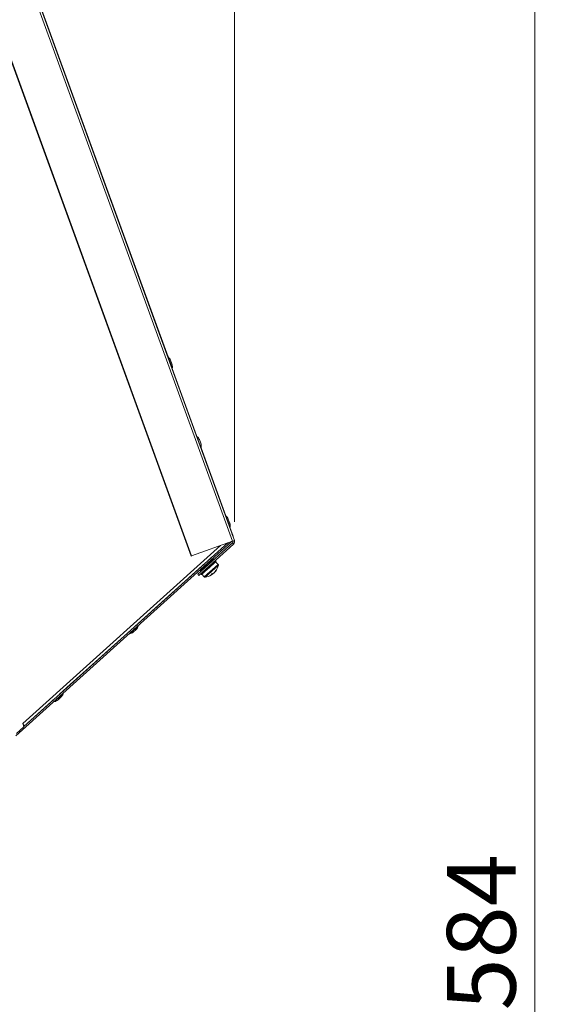
# Model space of a CAD drawing. Units: millimetres. Extents: x 0 to 841, y 0 to 594.
# Drawn here: x 203 to 230, y 297 to 347 of the extents above; entities that cross this region are included whole.
import ezdxf

# ---------------------------------------------------------------- set-up
doc = ezdxf.new("R2010")
doc.units = ezdxf.units.MM
doc.styles.add('SLDTEXTSTYLE0', font='GOTHIC.TTF', dxfattribs={"width": 0.913})
doc.dimstyles.new('SLDDIMSTYLE0', dxfattribs={"dimtxt": 3.5, "dimasz": 3.556, "dimexe": 0, "dimexo": 0.0625, "dimgap": 0.875, "dimtad": 1, "dimdec": 0, "dimlfac": 10, "dimrnd": 1e-09, "dimzin": 12, "dimdsep": 46, "dimtxsty": 'SLDTEXTSTYLE0', "dimsah": 1, "dimcen": 0.09, "dimadec": 0, "dimazin": 3, "dimtfac": 1, "dimtdec": 0, "dimtofl": 0, "dimtmove": 0, "dimatfit": 3, "dimfxl": 1, "dimfrac": 2, "dimtolj": 1, "dimtzin": 12, "dimarcsym": 0})
doc.dimstyles.new('SLDDIMSTYLE2', dxfattribs={"dimtxt": 3.5, "dimasz": 3.556, "dimexe": 0, "dimexo": 0.0625, "dimgap": 0.875, "dimtad": 1, "dimdec": 0, "dimlfac": 10, "dimrnd": 1e-09, "dimzin": 12, "dimdsep": 46, "dimtxsty": 'SLDTEXTSTYLE0', "dimsah": 1, "dimcen": 0.09, "dimadec": 0, "dimazin": 3, "dimtfac": 1, "dimtofl": 0, "dimtmove": 0, "dimatfit": 3, "dimfxl": 1, "dimfrac": 2, "dimtolj": 1, "dimtzin": 12, "dimarcsym": 0})

# ---------------------------------------------------------------- blocks, each defined once
blk = doc.blocks.new('_D_10')
at = {"color": 7, "linetype": 'Continuous', "lineweight": 0, "true_color": 0xffffff}
for p, q in [((109.048, 310.985), (109.048, 392.793)), ((213.61, 378.731), (213.61, 392.793)), ((109.048, 391.793), (213.61, 391.793)), ((213.61, 321.123), (213.61, 377.207)), ((109.048, 281.563), (109.048, 309.461))]:
    blk.add_line(p, q, dxfattribs=at)
for points in [[(109.048, 391.793), (112.604, 391.412), (112.604, 392.174)], [(213.61, 391.793), (210.054, 392.174), (210.054, 391.412)]]:
    blk.add_solid(points, dxfattribs=at)
at = {"color": 7, "linetype": 'Continuous', "lineweight": 0, "true_color": 0xffffff, "insert": (156.157, 396.264), "char_height": 3.5, "attachment_point": 1, "style": 'SLDTEXTSTYLE0'}
blk.add_mtext('1046', dxfattribs=at)
blk = doc.blocks.new('_D_11')
at = {"color": 7, "linetype": 'Continuous', "lineweight": 0, "true_color": 0xffffff}
for p, q in [((178.798, 377.969), (229.893, 377.969)), ((228.893, 219.598), (228.893, 377.969)), ((191.084, 219.598), (229.893, 219.598))]:
    blk.add_line(p, q, dxfattribs=at)
for points in [[(228.893, 377.969), (228.512, 374.413), (229.274, 374.413)], [(228.893, 219.598), (229.274, 223.154), (228.512, 223.154)]]:
    blk.add_solid(points, dxfattribs=at)
at = {"color": 7, "linetype": 'Continuous', "lineweight": 0, "true_color": 0xffffff, "insert": (224.423, 293.611), "char_height": 3.5, "attachment_point": 1, "rotation": 90, "style": 'SLDTEXTSTYLE0'}
blk.add_mtext('1584', dxfattribs=at)

msp = doc.modelspace()

# ---------------------------------------------------------------- linework, layer by layer
at = {"color": 7, "linetype": 'Continuous', "lineweight": 15}
for p, q in [((192.633027, 377.466384), (213.496255, 320.145134)), ((192.73587, 377.503816), (213.599099, 320.182566)), ((213.505175, 320.484753), (192.826582, 377.29872)), ((190.5313, 376.701418), (211.394528, 319.380168)), ((190.557701, 376.711027), (211.420929, 319.389778)), ((210.218808, 329.514545), (196.144897, 368.182296)), ((209.965135, 330.166801), (213.599099, 320.182566)), ((210.348129, 329.348439), (210.416533, 329.1605)), ((210.416533, 329.1605), (210.425083, 329.137008)), ((211.689494, 325.473867), (210.432789, 328.926637)), ((211.818815, 325.30776), (211.887219, 325.119822)), ((211.887219, 325.119822), (211.89577, 325.09633)), ((213.160181, 321.433189), (211.903475, 324.885959)), ((213.289502, 321.267082), (213.357906, 321.079144)), ((213.357906, 321.079144), (213.366456, 321.055651)), ((213.536911, 320.39813), (213.374162, 320.845281)), ((213.599099, 320.182566), (213.496255, 320.145134)), ((213.524937, 320.393773), (213.520375, 320.39886)), ((213.522543, 320.392901), (213.524937, 320.393773)), ((213.429608, 320.106198), (202.458849, 310.228082)), ((202.872236, 310.713946), (213.268487, 320.062234)), ((213.268836, 320.062361), (202.875725, 310.704361)), ((211.420929, 319.389778), (213.496255, 320.145134)), ((213.501566, 320.048398), (211.731424, 318.454555)), ((213.551751, 319.992663), (211.781609, 318.39882)), ((213.429608, 320.106198), (213.419653, 320.117253)), ((213.429608, 320.106198), (213.450348, 320.128425)), ((213.501566, 320.048398), (213.551751, 319.992663)), ((211.420929, 319.389778), (211.394528, 319.380168)), ((212.35579, 319.240251), (212.355376, 319.240711)), ((212.616326, 319.150403), (212.626363, 319.139255)), ((212.662967, 319.111661), (212.62282, 319.156249)), ((208.524915, 315.795778), (212.132593, 319.039794)), ((211.820235, 318.758922), (211.820677, 318.758432)), ((211.835562, 318.670912), (211.87571, 318.626324)), ((211.87571, 318.626324), (212.169252, 318.89063)), ((211.994465, 318.733251), (212.015276, 318.710137)), ((212.160504, 318.65924), (212.00005, 318.514767)), ((212.163414, 318.661861), (212.008902, 318.522737)), ((212.078633, 318.991273), (212.078919, 318.990955)), ((212.130833, 318.713262), (212.14087, 318.702115)), ((212.13236, 319.040052), (212.132847, 319.039511)), ((212.160504, 318.65924), (212.168182, 318.666153)), ((212.17098, 318.668674), (212.160944, 318.679821)), ((212.16554, 318.894753), (212.169252, 318.89063)), ((212.169252, 318.89063), (212.181188, 318.901377)), ((212.54764, 319.00782), (212.17098, 318.668674)), ((212.369293, 318.847235), (212.17098, 318.668674)), ((212.422348, 319.091607), (212.273719, 318.95778)), ((212.339994, 318.901592), (212.350031, 318.890445)), ((212.380142, 318.857003), (212.370105, 318.868151)), ((212.375705, 318.853008), (212.380142, 318.857003)), ((212.386849, 319.044702), (212.37942, 319.052953)), ((212.55335, 319.012961), (212.380142, 318.857003)), ((212.520979, 319.064552), (212.531016, 319.053405)), ((212.561127, 319.019963), (212.55109, 319.03111)), ((212.55335, 319.012961), (212.561127, 319.019963)), ((212.654238, 319.103801), (212.561127, 319.019963)), ((212.771915, 318.953301), (212.644389, 319.094932)), ((212.656474, 319.105814), (212.646437, 319.116961)), ((212.654238, 319.103801), (212.656474, 319.105814)), ((212.662967, 319.111661), (212.656474, 319.105814)), ((211.781609, 318.39882), (211.731424, 318.454555)), ((211.879675, 318.487119), (211.919823, 318.44253)), ((211.881471, 318.488736), (211.891508, 318.477589)), ((211.921619, 318.444148), (211.911582, 318.455295)), ((211.920692, 318.443313), (211.919823, 318.44253)), ((211.920692, 318.443313), (211.921619, 318.444148)), ((211.993272, 318.508664), (211.921619, 318.444148)), ((211.938401, 318.459258), (212.065927, 318.317626)), ((211.959902, 318.559356), (211.969939, 318.548208)), ((212.00005, 318.514767), (211.990013, 318.525914)), ((211.993272, 318.508664), (212.00005, 318.514767)), ((212.473879, 318.452618), (212.458025, 318.438343)), ((212.486699, 318.464161), (212.524049, 318.497792)), ((212.507618, 318.514965), (212.524049, 318.497792)), ((212.5822, 318.550151), (212.54485, 318.51652)), ((212.59502, 318.561694), (212.610874, 318.575969)), ((208.593891, 315.644448), (208.445262, 315.510622)), ((208.527333, 315.793092), (208.524621, 315.796104)), ((205.239268, 312.84133), (208.301838, 315.595187)), ((208.301607, 315.595444), (208.30439, 315.592353)), ((204.694058, 312.351286), (205.239268, 312.84133)), ((202.872276, 310.713838), (204.470938, 312.150742)), ((204.470854, 312.150836), (204.475933, 312.145195)), ((204.765434, 312.19729), (204.616805, 312.063464)), ((204.698876, 312.345934), (204.693867, 312.351498)), ((202.508946, 310.356625), (202.880642, 310.690853)), ((202.880642, 310.690853), (202.816741, 310.866417))]:
    msp.add_line(p, q, dxfattribs=at)
at = {"color": 8, "linetype": 'Continuous', "lineweight": 15}
for p, q in [((210.426171, 328.954336), (210.222993, 329.512565)), ((210.434722, 328.930844), (210.426171, 328.954336)), ((211.896858, 324.913658), (211.693679, 325.471887)), ((211.905408, 324.890166), (211.896858, 324.913658)), ((213.367544, 320.87298), (213.164366, 321.431209)), ((213.376095, 320.849487), (213.367544, 320.87298)), ((213.493385, 320.480461), (213.524937, 320.393773)), ((202.816741, 310.866417), (212.890384, 319.924615)), ((212.384215, 319.139967), (212.527647, 319.269113)), ((212.771915, 318.953301), (212.065927, 318.317626)), ((212.086178, 318.871613), (212.384215, 319.139967)), ((212.782269, 318.912851), (212.105073, 318.3031)), ((208.257721, 315.424455), (208.555758, 315.692809)), ((208.555758, 315.692809), (208.69919, 315.821955)), ((204.429264, 311.977297), (204.727301, 312.245651)), ((204.727301, 312.245651), (204.870733, 312.374797))]:
    msp.add_line(p, q, dxfattribs=at)
at = {"color": 7, "linetype": 'Continuous', "lineweight": 15, "flags": 128}
for points in [[(210.222993, 329.512565), (210.220179, 329.514151), (210.218583, 329.51459)], [(210.424095, 328.949951), (210.425035, 328.951313), (210.426171, 328.954336)], [(210.432646, 328.926459), (210.433586, 328.92782), (210.434722, 328.930844)], [(211.693679, 325.471887), (211.690865, 325.473473), (211.68927, 325.473912)], [(211.894782, 324.909273), (211.895722, 324.910634), (211.896858, 324.913658)], [(211.903332, 324.88578), (211.904273, 324.887142), (211.905408, 324.890166)], [(213.164366, 321.431209), (213.161552, 321.432795), (213.159957, 321.433234)], [(213.365468, 320.868594), (213.366409, 320.869956), (213.367544, 320.87298)], [(213.374019, 320.845102), (213.374959, 320.846464), (213.376095, 320.849487)], [(213.505175, 320.484753), (213.505169, 320.484751), (213.501729, 320.483499), (213.492103, 320.479994), (213.490991, 320.47959)], [(213.522544, 320.3929), (213.523839, 320.393372), (213.533466, 320.396876), (213.536905, 320.398128), (213.534025, 320.39708), (213.524937, 320.393773)], [(212.355459, 319.240619), (212.391341, 319.27291), (212.419344, 319.298125), (212.431752, 319.309319), (212.426677, 319.304789), (212.404892, 319.285223), (212.369712, 319.253601), (212.326493, 319.214736), (212.316416, 319.205672)], [(212.472228, 318.454295), (212.47411, 318.455547), (212.486699, 318.464161)], [(208.524705, 315.796012), (208.561617, 315.82923), (208.58962, 315.854446), (208.602029, 315.86564), (208.596954, 315.86111), (208.575168, 315.841544), (208.539988, 315.809922), (208.49677, 315.771057), (208.48244, 315.758167)], [(204.69395, 312.351405), (204.731894, 312.385551), (204.759897, 312.410767), (204.772306, 312.421961), (204.767231, 312.417431), (204.745445, 312.397865), (204.710265, 312.366243), (204.667047, 312.327378), (204.648419, 312.310622)], [(202.87217, 310.713887), (202.878414, 310.723269), (202.88073, 310.736496), (202.879045, 310.753149), (202.873413, 310.772695), (202.864014, 310.794513), (202.851146, 310.817907), (202.835219, 310.842132), (202.816741, 310.866417)]]:
    msp.add_lwpolyline(points, dxfattribs=at)
at = {"color": 7, "linetype": 'Continuous', "lineweight": 15}
for centre, radius, start, end in [((209.955695, 329.179), 0.42745, 23.3529321, 51.2935208), ((210.006998, 329.038046), 0.42745, 348.7064792, 16.6470679), ((210.015548, 329.014554), 0.42745, 348.7064792, 16.6470679), ((211.426381, 325.138322), 0.42745, 23.3529321, 51.2935208), ((211.477684, 324.997368), 0.42745, 348.7064792, 16.6470679), ((211.486235, 324.973876), 0.42745, 348.7064792, 16.6470679), ((212.897068, 321.097643), 0.42745, 23.3529321, 51.2935208), ((212.948371, 320.95669), 0.42745, 348.7064792, 16.6470679), ((212.956921, 320.933197), 0.42745, 348.7064792, 16.6470679), ((213.434653, 320.122713), 0.1, 312.000002, 20), ((213.434653, 320.122713), 0.175, 312, 20), ((212.118239, 319.391992), 0.42745, 315.3529321, 343.2935208), ((212.518069, 319.271988), 0.01, 343.2935209, 132), ((212.08432, 318.881439), 0.01, 132, 280.7064791), ((212.006767, 319.291623), 0.42745, 280.7064792, 308.6470679), ((212.059319, 319.004738), 0.69286, 318.9966713, 329.1084368), ((212.087992, 319.030556), 0.69286, 318.9966713, 329.1084368), ((212.003669, 319.096648), 0.8, 321.8952219, 346.7179055), ((212.586325, 318.752884), 0.123911, 303.0429331, 320.9570669), ((212.738473, 318.92319), 0.045, 346.7179055, 42), ((212.099369, 318.347737), 0.045, 222, 277.2820945), ((212.003669, 319.096648), 0.8, 277.2820945, 302.1047781), ((211.952015, 319.031458), 0.755368, 308.3756777, 315.6243223), ((212.410394, 318.592863), 0.153944, 273.9348901, 294.354962), ((212.062368, 319.003102), 0.689563, 302.1042324, 305.0141529), ((212.481365, 318.656765), 0.153944, 273.9348901, 294.354962), ((212.410539, 318.56615), 0.132505, 328.9427676, 335.3928375), ((208.289782, 315.944834), 0.42745, 315.3529321, 343.2935208), ((208.689612, 315.82483), 0.01, 343.2935209, 132), ((208.255863, 315.434281), 0.01, 132, 280.7064791), ((208.17831, 315.844464), 0.42745, 280.7064792, 308.6470679), ((204.461325, 312.497676), 0.42745, 315.3529321, 343.2935208), ((204.861155, 312.377672), 0.01, 343.2935209, 132), ((204.427406, 311.987123), 0.01, 132, 280.7064791), ((204.349853, 312.397306), 0.42745, 280.7064792, 308.6470679)]:
    msp.add_arc(centre, radius, start, end, dxfattribs=at)
for points, knots in [([(212.14087, 318.702115), (212.137444, 318.702393), (212.132306, 318.702811), (212.125473, 318.703389), (212.122062, 318.703682), (212.120356, 318.703829)], [0, 0, 0, 0, 0.499971026, 0.749982013, 1, 1, 1, 1]), ([(212.160504, 318.65924), (212.160536, 318.660953), (212.160601, 318.664378), (212.160741, 318.671234), (212.160862, 318.676387), (212.160944, 318.679821)], [0, 0, 0, 0, 0.250161133, 0.500322267, 1, 1, 1, 1]), ([(212.350031, 318.890445), (212.346555, 318.890678), (212.34134, 318.891026), (212.334375, 318.891485), (212.330888, 318.891711), (212.329145, 318.891824)], [0, 0, 0, 0, 0.499971026, 0.749982013, 1, 1, 1, 1]), ([(212.369293, 318.847235), (212.369363, 318.848981), (212.369503, 318.852474), (212.369775, 318.859449), (212.369973, 318.864671), (212.370105, 318.868151)], [0, 0, 0, 0, 0.250161133, 0.500322267, 1, 1, 1, 1]), ([(212.531016, 319.053405), (212.528062, 319.054107), (212.52363, 319.055161), (212.517681, 319.056535), (212.514695, 319.057211), (212.513202, 319.057549)], [0, 0, 0, 0, 0.499971026, 0.749982013, 1, 1, 1, 1]), ([(212.55335, 319.012961), (212.55317, 319.014482), (212.552809, 319.017524), (212.552064, 319.023584), (212.55148, 319.0281), (212.55109, 319.03111)], [0, 0, 0, 0, 0.250161133, 0.500322267, 1, 1, 1, 1]), ([(212.626363, 319.139255), (212.624338, 319.140794), (212.6213, 319.143103), (212.617194, 319.146136), (212.615125, 319.147638), (212.61409, 319.148389)], [0, 0, 0, 0, 0.499971026, 0.749982013, 1, 1, 1, 1]), ([(212.654238, 319.103801), (212.653599, 319.104909), (212.652321, 319.107125), (212.649733, 319.111525), (212.647755, 319.114787), (212.646437, 319.116961)], [0, 0, 0, 0, 0.250161133, 0.500322267, 1, 1, 1, 1]), ([(211.891508, 318.477589), (211.889662, 318.479289), (211.886892, 318.481839), (211.88325, 318.485291), (211.881446, 318.487031), (211.880544, 318.487901)], [0, 0, 0, 0, 0.4999710265, 0.7499820125, 1, 1, 1, 1]), ([(211.920692, 318.443313), (211.91992, 318.444301), (211.918377, 318.446279), (211.915325, 318.450261), (211.913079, 318.453282), (211.911582, 318.455295)], [0, 0, 0, 0, 0.250161133, 0.500322267, 1, 1, 1, 1]), ([(211.969939, 318.548208), (211.967121, 318.549034), (211.962894, 318.550272), (211.9573, 318.551965), (211.954516, 318.552824), (211.953124, 318.553253)], [0, 0, 0, 0, 0.499971026, 0.749982013, 1, 1, 1, 1]), ([(211.993272, 318.508664), (211.99299, 318.510094), (211.992427, 318.512954), (211.991328, 318.518694), (211.990539, 318.523027), (211.990013, 318.525914)], [0, 0, 0, 0, 0.250161133, 0.500322267, 1, 1, 1, 1]), ([(212.473879, 318.452618), (212.467148, 318.460558), (212.460394, 318.468524), (212.453653, 318.476498), (212.45363, 318.476525)], [0, 0, 0, 0, 0.996599069, 1, 1, 1, 1]), ([(212.486699, 318.464161), (212.480309, 318.472408), (212.472744, 318.482171), (212.465213, 318.491961), (212.464042, 318.493482)], [0, 0, 0, 0, 0.844609354, 1, 1, 1, 1])]:
    msp.add_open_spline(points, degree=3, knots=knots, dxfattribs=at)

# ---------------------------------------------------------------- dimensions: what is measured, and where the dimension line sits
at = {"color": 7, "linetype": 'Continuous', "lineweight": 0, "true_color": 0xffffff}
dim = msp.add_linear_dim(base=(213.609653, 391.793194), p1=(109.048442, 280.563363), p2=(213.609653, 320.122713), dimstyle='SLDDIMSTYLE2', dxfattribs=at)
dim.commit()
dim.dimension.update_dxf_attribs({"geometry": '_D_10', "text_midpoint": (161.329047, 391.793194), "dimtype": 160})
dim = msp.add_linear_dim(base=(228.893403, 377.96865), p1=(190.083867, 219.598363), p2=(177.798237, 377.96865), angle=90, dimstyle='SLDDIMSTYLE0', dxfattribs=at)
dim.commit()
dim.dimension.update_dxf_attribs({"geometry": '_D_11', "text_midpoint": (228.893403, 298.783506), "dimtype": 160})

doc.saveas('drawing.dxf')
